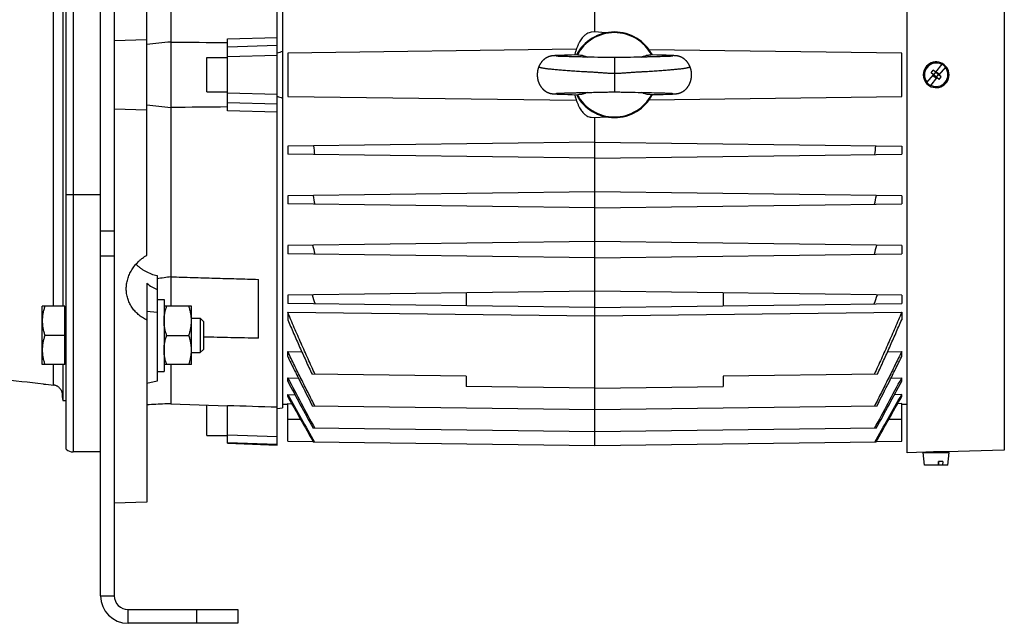
# Model space of a CAD drawing. Units: millimetres. Extents: x -1655 to 1564, y -501 to 966.
# Drawn here: x -1024 to -737, y 21 to 197 of the extents above; entities that cross this region are included whole.
import ezdxf

# ---------------------------------------------------------------- set-up
doc = ezdxf.new("R2010")
doc.units = ezdxf.units.MM
doc.header["$LTSCALE"] = 19.36
doc.layers.get('0').update_dxf_attribs({"linetype": 'CONTINUOUS'})
doc.layers.add('3_ALL_AXES', color=7, linetype='CONTINUOUS')

msp = doc.modelspace()

# ---------------------------------------------------------------- linework, layer by layer
at = {"color": 7, "linetype": 'CONTINUOUS'}
for p, q in [((-1000.36, 28.72), (-1000.36, 305.72)), ((-986.86, 128.11), (-986.86, 305.39)), ((-1010.36, 71.48), (-1010.36, 289.96)), ((-856.31, 193.22), (-856.31, 292.72)), ((-765.26, 70.47), (-765.26, 290.97)), ((-948.86, 72.72), (-948.86, 288.72)), ((-947.36, 277.83), (-947.36, 83.61)), ((-1011.36, 248.23), (-1011.36, 113.21)), ((-979.86, 248.23), (-979.86, 113.21)), ((-856.31, 193.22), (-857.31, 193.13)), ((-853.17, 192.95), (-856.31, 193.22)), ((-996.36, 190.76), (-986.86, 191.01)), ((-963.36, 191.22), (-948.86, 191.62)), ((-963.36, 170.22), (-963.36, 191.22)), ((-861.67, 188.15), (-945.81, 187.05)), ((-945.81, 187.05), (-945.81, 174.39)), ((-766.81, 187.05), (-840.41, 188.01)), ((-766.81, 174.39), (-766.81, 187.05)), ((-969.36, 185.72), (-963.36, 185.72)), ((-969.36, 175.72), (-969.36, 185.72)), ((-869.03, 186.17), (-869.07, 186.16)), ((-868.99, 186.18), (-869.03, 186.17)), ((-868.95, 186.19), (-868.99, 186.18)), ((-868.91, 186.2), (-868.95, 186.19)), ((-868.87, 186.2), (-868.91, 186.2)), ((-868.83, 186.21), (-868.87, 186.2)), ((-868.79, 186.21), (-868.83, 186.21)), ((-868.75, 186.22), (-868.79, 186.21)), ((-868.71, 186.23), (-868.75, 186.22)), ((-868.68, 186.23), (-868.71, 186.23)), ((-868.64, 186.24), (-868.68, 186.23)), ((-868.6, 186.24), (-868.64, 186.24)), ((-868.56, 186.24), (-868.6, 186.24)), ((-868.53, 186.25), (-868.56, 186.24)), ((-868.47, 186.25), (-868.53, 186.25)), ((-868.42, 186.26), (-868.47, 186.25)), ((-868.28, 186.27), (-868.34, 186.27)), ((-868.22, 186.28), (-868.28, 186.27)), ((-868.14, 186.29), (-868.22, 186.28)), ((-868.05, 186.29), (-868.14, 186.29)), ((-867.95, 186.3), (-868.05, 186.29)), ((-867.83, 186.31), (-867.95, 186.3)), ((-867.69, 186.31), (-867.83, 186.31)), ((-867.51, 186.32), (-867.69, 186.31)), ((-867.6, 186.15), (-867.61, 186.15)), ((-867.59, 186.14), (-867.6, 186.15)), ((-867.57, 186.14), (-867.59, 186.14)), ((-867.54, 186.14), (-867.57, 186.14)), ((-867.5, 186.14), (-867.54, 186.14)), ((-867.27, 186.34), (-867.51, 186.32)), ((-867.46, 186.13), (-867.5, 186.14)), ((-867.39, 186.13), (-867.46, 186.13)), ((-867.31, 186.12), (-867.39, 186.13)), ((-867.19, 186.12), (-867.31, 186.12)), ((-866.97, 186.35), (-867.27, 186.34)), ((-867.03, 186.11), (-867.19, 186.12)), ((-866.87, 186.1), (-867.03, 186.11)), ((-866.56, 186.37), (-866.97, 186.35)), ((-866.68, 186.09), (-866.87, 186.1)), ((-866.46, 186.08), (-866.68, 186.09)), ((-865.95, 186.39), (-866.56, 186.37)), ((-866.2, 186.07), (-866.46, 186.08)), ((-865.89, 186.06), (-866.2, 186.07)), ((-865.08, 186.42), (-865.95, 186.39)), ((-865.6, 186.05), (-865.89, 186.06)), ((-865.26, 186.04), (-865.6, 186.05)), ((-865.12, 186.03), (-865.26, 186.04)), ((-864.72, 186.02), (-865.12, 186.03)), ((-864.2, 186.44), (-865.08, 186.42)), ((-864.27, 186.01), (-864.72, 186.02)), ((-863.78, 185.99), (-864.27, 186.01)), ((-863.07, 186.47), (-864.2, 186.44)), ((-863.22, 185.98), (-863.78, 185.99)), ((-862.71, 185.96), (-863.22, 185.98)), ((-861.59, 186.51), (-863.07, 186.47)), ((-862.03, 185.95), (-862.71, 185.96)), ((-861.15, 185.93), (-862.03, 185.95)), ((-860.85, 185.92), (-861.15, 185.93)), ((-860.54, 185.91), (-860.85, 185.92)), ((-859.24, 185.89), (-859.9, 185.9)), ((-858.55, 185.87), (-859.24, 185.89)), ((-858.02, 185.86), (-858.55, 185.87)), ((-857.5, 185.85), (-858.02, 185.86)), ((-856.8, 185.84), (-857.5, 185.85)), ((-855.41, 185.81), (-856.45, 185.83)), ((-854.87, 185.8), (-855.41, 185.81)), ((-854.32, 185.79), (-854.87, 185.8)), ((-853.76, 185.78), (-854.32, 185.79)), ((-853, 185.76), (-853.76, 185.78)), ((-852.62, 185.75), (-853, 185.76)), ((-852.23, 185.74), (-852.62, 185.75)), ((-851.85, 185.73), (-852.23, 185.74)), ((-848.51, 185.75), (-848.89, 185.74)), ((-848.13, 185.76), (-848.51, 185.75)), ((-846.99, 185.79), (-848.13, 185.76)), ((-846.44, 185.8), (-846.99, 185.79)), ((-845.9, 185.81), (-846.44, 185.8)), ((-843.11, 185.86), (-843.64, 185.85)), ((-842.58, 185.87), (-843.11, 185.86)), ((-841.9, 185.88), (-842.58, 185.87)), ((-841.07, 185.9), (-841.9, 185.88)), ((-839.69, 185.93), (-840.13, 185.92)), ((-838.2, 186.48), (-839.92, 186.52)), ((-838.28, 185.97), (-838.83, 185.95)), ((-837.75, 185.98), (-838.28, 185.97)), ((-836.81, 186.44), (-838.2, 186.48)), ((-837.24, 185.99), (-837.75, 185.98)), ((-836.77, 186.01), (-837.24, 185.99)), ((-836.5, 186.43), (-836.81, 186.44)), ((-836.35, 186.02), (-836.77, 186.01)), ((-835.44, 186.4), (-836.5, 186.43)), ((-835.97, 186.03), (-836.35, 186.02)), ((-835.65, 186.04), (-835.97, 186.03)), ((-835.3, 186.06), (-835.65, 186.04)), ((-834.77, 186.38), (-835.44, 186.4)), ((-834.99, 186.07), (-835.3, 186.06)), ((-834.72, 186.08), (-834.99, 186.07)), ((-834.28, 186.36), (-834.77, 186.38)), ((-834.49, 186.09), (-834.72, 186.08)), ((-834.3, 186.1), (-834.49, 186.09)), ((-834.13, 186.11), (-834.3, 186.1)), ((-833.96, 186.34), (-834.28, 186.36)), ((-833.96, 186.11), (-834.13, 186.11)), ((-833.71, 186.33), (-833.96, 186.34)), ((-833.85, 186.12), (-833.96, 186.11)), ((-833.75, 186.13), (-833.85, 186.12)), ((-833.69, 186.13), (-833.75, 186.13)), ((-833.52, 186.32), (-833.71, 186.33)), ((-833.63, 186.14), (-833.69, 186.13)), ((-833.59, 186.14), (-833.63, 186.14)), ((-833.53, 186.14), (-833.55, 186.14)), ((-833.52, 186.15), (-833.53, 186.14)), ((-833.35, 186.31), (-833.52, 186.32)), ((-833.51, 186.15), (-833.52, 186.15)), ((-833.5, 186.15), (-833.51, 186.15)), ((-833.5, 186.15), (-833.5, 186.15)), ((-833.22, 186.3), (-833.35, 186.31)), ((-833.1, 186.29), (-833.22, 186.3)), ((-833.01, 186.29), (-833.1, 186.29)), ((-832.92, 186.28), (-833.01, 186.29)), ((-832.86, 186.27), (-832.92, 186.28)), ((-832.8, 186.27), (-832.86, 186.27)), ((-832.74, 186.26), (-832.8, 186.27)), ((-832.69, 186.26), (-832.74, 186.26)), ((-832.63, 186.25), (-832.69, 186.26)), ((-832.59, 186.25), (-832.63, 186.25)), ((-832.56, 186.24), (-832.59, 186.25)), ((-832.52, 186.24), (-832.56, 186.24)), ((-832.48, 186.24), (-832.52, 186.24)), ((-832.45, 186.23), (-832.48, 186.24)), ((-832.41, 186.23), (-832.45, 186.23)), ((-832.37, 186.22), (-832.41, 186.23)), ((-832.33, 186.21), (-832.37, 186.22)), ((-832.29, 186.21), (-832.33, 186.21)), ((-832.25, 186.2), (-832.29, 186.21)), ((-832.21, 186.2), (-832.25, 186.2)), ((-832.17, 186.19), (-832.21, 186.2)), ((-832.13, 186.18), (-832.17, 186.19)), ((-832.09, 186.17), (-832.13, 186.18)), ((-755.09, 183.81), (-756.95, 181.52)), ((-758.24, 181.28), (-757.61, 182.05)), ((-755.91, 179.39), (-758.24, 181.28)), ((-755.28, 180.16), (-757.61, 182.05)), ((-757.59, 180.49), (-756.71, 181.58)), ((-756.81, 179.86), (-755.93, 180.95)), ((-756.71, 181.58), (-755.93, 180.95)), ((-754.08, 182.99), (-755.94, 180.7)), ((-759.44, 178.45), (-757.58, 180.74)), ((-756.57, 179.92), (-758.43, 177.63)), ((-757.59, 180.49), (-756.81, 179.86)), ((-755.91, 179.39), (-755.28, 180.16)), ((-969.36, 175.72), (-963.36, 175.72)), ((-868.94, 175.25), (-868.9, 175.24)), ((-868.9, 175.24), (-868.85, 175.23)), ((-868.85, 175.23), (-868.81, 175.23)), ((-868.81, 175.23), (-868.77, 175.22)), ((-868.77, 175.22), (-868.74, 175.22)), ((-868.74, 175.22), (-868.7, 175.21)), ((-868.7, 175.21), (-868.66, 175.21)), ((-868.66, 175.21), (-868.62, 175.2)), ((-868.62, 175.2), (-868.58, 175.2)), ((-868.58, 175.2), (-868.54, 175.19)), ((-868.54, 175.19), (-868.51, 175.19)), ((-868.51, 175.19), (-868.45, 175.18)), ((-868.45, 175.18), (-868.39, 175.18)), ((-868.39, 175.18), (-868.33, 175.17)), ((-868.33, 175.17), (-868.27, 175.17)), ((-868.27, 175.17), (-868.21, 175.16)), ((-868.21, 175.16), (-868.12, 175.15)), ((-868.12, 175.15), (-868.02, 175.15)), ((-868.02, 175.15), (-867.97, 175.14)), ((-867.97, 175.14), (-867.83, 175.13)), ((-867.83, 175.13), (-867.67, 175.12)), ((-867.67, 175.12), (-867.5, 175.12)), ((-867.63, 175.29), (-867.62, 175.3)), ((-867.63, 175.29), (-867.63, 175.29)), ((-867.63, 175.29), (-867.63, 175.29)), ((-867.62, 175.3), (-867.6, 175.3)), ((-867.6, 175.3), (-867.59, 175.3)), ((-867.59, 175.3), (-867.56, 175.3)), ((-867.56, 175.3), (-867.53, 175.3)), ((-867.53, 175.3), (-867.48, 175.31)), ((-867.5, 175.12), (-867.25, 175.1)), ((-867.48, 175.31), (-867.42, 175.31)), ((-867.42, 175.31), (-867.34, 175.32)), ((-867.34, 175.32), (-867.24, 175.32)), ((-867.25, 175.1), (-866.94, 175.09)), ((-867.24, 175.32), (-867.11, 175.33)), ((-867.11, 175.33), (-867.05, 175.33)), ((-867.05, 175.33), (-866.88, 175.34)), ((-866.88, 175.34), (-866.67, 175.35)), ((-866.67, 175.35), (-866.46, 175.36)), ((-866.46, 175.36), (-866.23, 175.37)), ((-866.23, 175.37), (-865.97, 175.38)), ((-865.97, 175.38), (-865.68, 175.39)), ((-865.68, 175.39), (-865.35, 175.4)), ((-865.35, 175.4), (-864.98, 175.41)), ((-864.98, 175.41), (-864.56, 175.43)), ((-864.56, 175.43), (-864.1, 175.44)), ((-864.1, 175.44), (-863.57, 175.45)), ((-863.57, 175.45), (-862.99, 175.47)), ((-862.99, 175.47), (-862.47, 175.48)), ((-862.47, 175.48), (-861.76, 175.5)), ((-861.76, 175.5), (-861.47, 175.51)), ((-861.47, 175.51), (-861.02, 175.52)), ((-860.4, 175.53), (-860.08, 175.54)), ((-860.08, 175.54), (-859.75, 175.54)), ((-859.75, 175.54), (-858.89, 175.56)), ((-858.89, 175.56), (-858.2, 175.58)), ((-858.2, 175.58), (-857.68, 175.59)), ((-857.68, 175.59), (-857.18, 175.6)), ((-855.47, 175.63), (-854.88, 175.64)), ((-854.88, 175.64), (-854.46, 175.65)), ((-854.46, 175.65), (-854.04, 175.66)), ((-854.04, 175.66), (-853, 175.68)), ((-853, 175.68), (-852.6, 175.69)), ((-852.6, 175.69), (-852.22, 175.7)), ((-848.99, 175.7), (-848.58, 175.69)), ((-848.58, 175.69), (-848.16, 175.68)), ((-848.16, 175.68), (-847.11, 175.66)), ((-847.11, 175.66), (-846.69, 175.65)), ((-846.69, 175.65), (-846.29, 175.64)), ((-846.29, 175.64), (-845.71, 175.63)), ((-845.71, 175.63), (-844.68, 175.61)), ((-844.68, 175.61), (-844.51, 175.61)), ((-844.51, 175.61), (-843.68, 175.59)), ((-843.68, 175.59), (-843.17, 175.58)), ((-843.17, 175.58), (-842.65, 175.57)), ((-842.65, 175.57), (-841.97, 175.56)), ((-841.97, 175.56), (-841.3, 175.54)), ((-840.66, 175.53), (-840.35, 175.52)), ((-840.35, 175.52), (-840.04, 175.52)), ((-840.04, 175.52), (-839.74, 175.51)), ((-839.74, 175.51), (-839.01, 175.49)), ((-839.01, 175.49), (-838.35, 175.48)), ((-838.35, 175.48), (-837.77, 175.46)), ((-837.77, 175.46), (-837.25, 175.45)), ((-837.25, 175.45), (-836.78, 175.43)), ((-836.78, 175.43), (-836.35, 175.42)), ((-836.35, 175.42), (-835.97, 175.41)), ((-835.97, 175.41), (-835.63, 175.4)), ((-835.63, 175.4), (-835.32, 175.39)), ((-835.32, 175.39), (-835.05, 175.38)), ((-835.05, 175.38), (-834.8, 175.37)), ((-834.8, 175.37), (-834.58, 175.36)), ((-834.58, 175.36), (-834.35, 175.35)), ((-834.35, 175.35), (-834.16, 175.34)), ((-834.25, 175.09), (-833.92, 175.1)), ((-834.16, 175.34), (-833.99, 175.33)), ((-833.99, 175.33), (-833.86, 175.32)), ((-833.86, 175.32), (-833.82, 175.32)), ((-833.82, 175.32), (-833.73, 175.31)), ((-833.73, 175.31), (-833.66, 175.31)), ((-833.66, 175.31), (-833.61, 175.3)), ((-833.65, 175.11), (-833.45, 175.12)), ((-833.61, 175.3), (-833.57, 175.3)), ((-833.57, 175.3), (-833.54, 175.3)), ((-833.54, 175.3), (-833.52, 175.3)), ((-833.52, 175.3), (-833.51, 175.3)), ((-833.51, 175.3), (-833.5, 175.29)), ((-833.45, 175.12), (-833.3, 175.13)), ((-833.3, 175.13), (-833.18, 175.14)), ((-833.18, 175.14), (-833.07, 175.15)), ((-833.07, 175.15), (-832.99, 175.16)), ((-832.99, 175.16), (-832.91, 175.16)), ((-832.91, 175.16), (-832.83, 175.17)), ((-832.83, 175.17), (-832.77, 175.17)), ((-832.77, 175.17), (-832.71, 175.18)), ((-832.71, 175.18), (-832.66, 175.18)), ((-832.66, 175.18), (-832.6, 175.19)), ((-832.6, 175.19), (-832.57, 175.19)), ((-832.57, 175.19), (-832.53, 175.2)), ((-832.53, 175.2), (-832.49, 175.2)), ((-832.49, 175.2), (-832.45, 175.21)), ((-832.45, 175.21), (-832.42, 175.21)), ((-832.42, 175.21), (-832.38, 175.22)), ((-832.38, 175.22), (-832.34, 175.22)), ((-832.34, 175.22), (-832.3, 175.23)), ((-832.3, 175.23), (-832.26, 175.24)), ((-832.26, 175.24), (-832.22, 175.24)), ((-832.22, 175.24), (-832.18, 175.25)), ((-832.18, 175.25), (-832.14, 175.26)), ((-832.14, 175.26), (-832.09, 175.27)), ((-945.81, 174.39), (-861.67, 173.29)), ((-866.94, 175.09), (-866.49, 175.07)), ((-866.49, 175.07), (-865.86, 175.05)), ((-865.86, 175.05), (-865.07, 175.02)), ((-865.07, 175.02), (-864.13, 174.99)), ((-864.13, 174.99), (-862.92, 174.96)), ((-862.92, 174.96), (-861.22, 174.92)), ((-840.41, 173.43), (-766.81, 174.39)), ((-839.15, 174.94), (-837.69, 174.98)), ((-837.69, 174.98), (-836.39, 175.01)), ((-836.39, 175.01), (-835.38, 175.04)), ((-835.38, 175.04), (-834.73, 175.07)), ((-834.73, 175.07), (-834.25, 175.09)), ((-986.86, 170.43), (-996.36, 170.68)), ((-948.86, 169.82), (-963.36, 170.22)), ((-857.31, 168.31), (-856.31, 168.22)), ((-856.31, 168.22), (-853.17, 168.5)), ((-856.31, 72.48), (-856.31, 168.22)), ((-856.31, 161.07), (-945.81, 159.9)), ((-856.31, 161.07), (-766.81, 159.9)), ((-945.81, 159.9), (-945.81, 157.54)), ((-766.81, 159.9), (-766.81, 157.54)), ((-856.31, 156.37), (-945.81, 157.54)), ((-856.31, 156.37), (-766.81, 157.54)), ((-856.31, 146.57), (-945.81, 145.4)), ((-766.81, 145.4), (-856.31, 146.57)), ((-945.81, 145.4), (-945.81, 143.04)), ((-766.81, 145.4), (-766.81, 143.04)), ((-856.31, 141.87), (-945.81, 143.04)), ((-856.31, 141.87), (-766.81, 143.04)), ((-856.31, 132.07), (-945.81, 130.9)), ((-766.81, 130.9), (-856.31, 132.07)), ((-945.81, 130.9), (-945.81, 128.54)), ((-766.81, 130.9), (-766.81, 128.54)), ((-856.31, 127.37), (-945.81, 128.54)), ((-856.31, 127.37), (-766.81, 128.54)), ((-983.86, 122.13), (-983.86, 91.34)), ((-954.36, 103.86), (-954.36, 121.04)), ((-986.86, 119.92), (-986.86, 56.05)), ((-983.86, 115.21), (-981.86, 115.21)), ((-981.86, 115.21), (-981.86, 94.21)), ((-856.31, 117.57), (-945.81, 116.4)), ((-945.81, 116.4), (-945.81, 114.04)), ((-893.81, 117.08), (-893.81, 113.36)), ((-766.81, 116.4), (-856.31, 117.57)), ((-818.81, 117.08), (-818.81, 113.36)), ((-766.81, 116.4), (-766.81, 114.04)), ((-1010.76, 113.21), (-1017.36, 113.21)), ((-1017.36, 96.21), (-1017.36, 113.21)), ((-1010.76, 96.21), (-1010.76, 113.21)), ((-1010.76, 112.81), (-1010.36, 112.81)), ((-973.86, 113.21), (-981.86, 113.21)), ((-973.86, 96.21), (-973.86, 113.21)), ((-856.31, 112.87), (-945.81, 114.04)), ((-856.31, 112.87), (-766.81, 114.04)), ((-973.86, 109.71), (-971.28, 109.71)), ((-971.28, 109.71), (-970.36, 108.79)), ((-971.28, 109.71), (-971.28, 99.71)), ((-945.81, 111.49), (-945.81, 109.29)), ((-945.81, 111.49), (-856.31, 110.45)), ((-856.31, 110.45), (-766.81, 111.49)), ((-766.81, 111.49), (-766.81, 109.29)), ((-970.36, 108.79), (-970.36, 100.63)), ((-1010.76, 104.71), (-1016.6, 104.71)), ((-981.1, 104.71), (-974.62, 104.71)), ((-971.28, 99.71), (-970.36, 100.63)), ((-973.86, 99.71), (-971.28, 99.71)), ((-945.81, 98.52), (-945.81, 99.99)), ((-945.81, 99.99), (-941.71, 99.94)), ((-770.91, 99.94), (-766.81, 99.99)), ((-766.81, 98.52), (-766.81, 99.99)), ((-1010.76, 96.21), (-1017.36, 96.21)), ((-1011.36, 96.21), (-1011.36, 85.72)), ((-1010.76, 96.61), (-1010.36, 96.61)), ((-973.86, 96.21), (-981.86, 96.21)), ((-979.86, 96.21), (-979.86, 84.78)), ((-983.86, 94.21), (-981.86, 94.21)), ((-945.81, 91.32), (-945.81, 92.29)), ((-945.81, 92.29), (-942.7, 92.25)), ((-893.81, 92.8), (-938.72, 93.39)), ((-893.81, 92.8), (-893.81, 89.8)), ((-773.9, 93.39), (-818.81, 92.8)), ((-818.81, 92.8), (-818.81, 89.8)), ((-769.92, 92.25), (-766.81, 92.29)), ((-766.81, 91.32), (-766.81, 92.29)), ((-983.86, 91.34), (-986.86, 90.71)), ((-856.31, 89.31), (-893.81, 89.8)), ((-856.31, 89.31), (-818.81, 89.8)), ((-1011.45, 86.72), (-1011.45, 87.54)), ((-945.81, 86.88), (-945.81, 87.43)), ((-945.81, 87.43), (-943.71, 87.4)), ((-766.81, 87.43), (-768.92, 87.4)), ((-766.81, 86.88), (-766.81, 87.43)), ((-1011.36, 85.72), (-1010.36, 85.72)), ((-979.86, 84.78), (-963.36, 84.18)), ((-969.36, 75.55), (-969.36, 84.4)), ((-963.36, 73.23), (-963.36, 84.3)), ((-948.86, 83.42), (-947.36, 83.61)), ((-947.36, 84.63), (-945.81, 84.6)), ((-945.81, 73.89), (-945.81, 84.81)), ((-945.81, 84.81), (-944.63, 84.79)), ((-856.31, 83), (-938.56, 84.08)), ((-774.06, 84.08), (-856.31, 83)), ((-766.81, 84.81), (-767.99, 84.79)), ((-766.81, 73.89), (-766.81, 84.81)), ((-766.81, 84.6), (-765.26, 84.63)), ((-856.31, 76.57), (-938.42, 77.64)), ((-774.21, 77.64), (-856.31, 76.57)), ((-969.36, 75.55), (-963.36, 75.55)), ((-963.36, 73.23), (-948.86, 72.72)), ((-945.81, 73.89), (-938.42, 73.8)), ((-856.31, 72.48), (-938.29, 73.56)), ((-774.33, 73.56), (-856.31, 72.48)), ((-774.2, 73.8), (-766.81, 73.89)), ((-1000.36, 70.72), (-1008.36, 70.72)), ((-759.76, 70.61), (-765.26, 70.47)), ((-760.51, 70.59), (-753.01, 70.59)), ((-760.19, 66.89), (-760.51, 70.59)), ((-759.73, 70.62), (-759.76, 70.61)), ((-759.26, 70.64), (-759.26, 70.59)), ((-754.26, 70.77), (-754.26, 70.59)), ((-736.89, 71.21), (-753.76, 70.77)), ((-753.76, 70.77), (-753.76, 70.77)), ((-753.33, 66.89), (-753.01, 70.59)), ((-753.33, 66.89), (-760.19, 66.89)), ((-756.07, 66.89), (-756.04, 67.89)), ((-755.97, 67.44), (-756.05, 67.54)), ((-754.84, 67.89), (-756.04, 67.89)), ((-755.97, 66.89), (-755.97, 67.89)), ((-754.84, 67.89), (-754.87, 66.89)), ((-986.86, 56.05), (-996.36, 55.72)), ((-960.36, 24.72), (-960.36, 20.72)), ((-960.36, 20.72), (-992.36, 20.72))]:
    msp.add_line(p, q, dxfattribs=at)
at = {"color": 3, "linetype": 'CONTINUOUS'}
for p, q in [((-996.36, 305.72), (-996.36, 28.72)), ((-992.36, 24.72), (-960.36, 24.72))]:
    msp.add_line(p, q, dxfattribs=at)
at = {"color": 9, "linetype": 'CONTINUOUS'}
for p, q in [((-1008.36, 290.72), (-1008.36, 70.72)), ((-736.89, 290.23), (-736.89, 71.21)), ((-1014.05, 113.21), (-1014.05, 248.23)), ((-963.36, 188.92), (-948.86, 189.32)), ((-948.86, 186.39), (-963.36, 185.99)), ((-850.56, 185.72), (-850.56, 175.72)), ((-963.36, 175.45), (-948.86, 175.05)), ((-948.86, 172.13), (-963.36, 172.52)), ((-1000.36, 145.72), (-1010.36, 145.72)), ((-996.36, 135.1), (-1000.36, 135.1)), ((-996.36, 127.81), (-1000.36, 127.81)), ((-983.86, 111.39), (-986.86, 111.71)), ((-1014.05, 90.2), (-1014.05, 96.21)), ((-942.06, 80.22), (-945.81, 80.22)), ((-766.81, 80.22), (-770.56, 80.22)), ((-963.36, 75.72), (-948.86, 75.24)), ((-948.86, 72.87), (-963.36, 73.36)), ((-1000.36, 28.72), (-996.36, 28.72)), ((-992.36, 20.72), (-992.36, 24.72)), ((-972.36, 24.72), (-972.36, 20.72))]:
    msp.add_line(p, q, dxfattribs=at)
at = {"color": 7, "linetype": 'CONTINUOUS'}
for points in [[(-869.07, 186.16), (-869.09, 186.16), (-869.12, 186.16), (-869.14, 186.15), (-869.16, 186.15), (-869.18, 186.14), (-869.2, 186.14), (-869.22, 186.13), (-869.25, 186.13), (-869.27, 186.12), (-869.29, 186.11), (-869.31, 186.11), (-869.33, 186.1), (-869.36, 186.1), (-869.38, 186.09), (-869.4, 186.08), (-869.43, 186.08), (-869.45, 186.07), (-869.47, 186.06), (-869.5, 186.06), (-869.52, 186.05), (-869.55, 186.04), (-869.57, 186.03), (-869.6, 186.02), (-869.63, 186.01), (-869.66, 186), (-869.68, 185.99), (-869.71, 185.98), (-869.74, 185.97), (-869.77, 185.96), (-869.81, 185.95), (-869.84, 185.94), (-869.87, 185.92), (-869.9, 185.91), (-869.94, 185.89), (-869.98, 185.88), (-870.01, 185.86), (-870.05, 185.84), (-870.09, 185.83), (-870.12, 185.81), (-870.16, 185.79), (-870.2, 185.77), (-870.24, 185.75), (-870.28, 185.73), (-870.33, 185.71), (-870.37, 185.68), (-870.41, 185.66), (-870.45, 185.63), (-870.5, 185.61), (-870.54, 185.58), (-870.59, 185.55), (-870.63, 185.52), (-870.68, 185.49), (-870.73, 185.46), (-870.77, 185.43), (-870.82, 185.39), (-870.87, 185.36), (-870.92, 185.32), (-870.97, 185.28), (-871.02, 185.24), (-871.08, 185.2), (-871.13, 185.15), (-871.18, 185.11), (-871.23, 185.06), (-871.28, 185.02), (-871.33, 184.97), (-871.38, 184.92), (-871.43, 184.87), (-871.48, 184.82), (-871.53, 184.76), (-871.58, 184.71), (-871.63, 184.65), (-871.68, 184.6), (-871.73, 184.54), (-871.78, 184.48), (-871.82, 184.42), (-871.87, 184.36), (-871.92, 184.3), (-871.96, 184.24), (-872.01, 184.18), (-872.05, 184.12), (-872.09, 184.05), (-872.13, 183.99), (-872.18, 183.92), (-872.22, 183.85), (-872.26, 183.78), (-872.3, 183.71), (-872.34, 183.64), (-872.37, 183.57), (-872.41, 183.5), (-872.45, 183.43), (-872.48, 183.35), (-872.52, 183.28), (-872.55, 183.2), (-872.58, 183.14)], [(-868.34, 186.27), (-868.36, 186.27), (-868.42, 186.26)], [(-867.61, 186.15), (-867.62, 186.15), (-867.62, 186.15)], [(-861.21, 186.52), (-861.28, 186.52), (-861.59, 186.51)], [(-859.9, 185.9), (-860.22, 185.91), (-860.38, 185.91), (-860.54, 185.91)], [(-856.45, 185.83), (-856.62, 185.84), (-856.8, 185.84)], [(-850.56, 185.72), (-850.73, 185.72), (-850.91, 185.72), (-851.1, 185.72), (-851.28, 185.73), (-851.47, 185.73), (-851.66, 185.73), (-851.85, 185.73)], [(-848.89, 185.74), (-849.27, 185.73), (-849.46, 185.73), (-849.65, 185.73), (-849.84, 185.73), (-850.03, 185.72), (-850.21, 185.72), (-850.39, 185.72), (-850.56, 185.72)], [(-843.64, 185.85), (-844.33, 185.84), (-844.51, 185.83), (-844.68, 185.83), (-844.85, 185.83), (-845.9, 185.81)], [(-840.59, 185.91), (-840.91, 185.91), (-841.07, 185.9)], [(-840.13, 185.92), (-840.44, 185.92), (-840.59, 185.91)], [(-838.83, 185.95), (-839.54, 185.94), (-839.69, 185.93)], [(-833.55, 186.14), (-833.58, 186.14), (-833.59, 186.14)], [(-828.55, 183.14), (-828.57, 183.2), (-828.61, 183.28), (-828.64, 183.35), (-828.68, 183.43), (-828.71, 183.5), (-828.75, 183.57), (-828.79, 183.64), (-828.83, 183.71), (-828.86, 183.78), (-828.9, 183.85), (-828.95, 183.92), (-828.99, 183.99), (-829.03, 184.05), (-829.07, 184.12), (-829.12, 184.18), (-829.16, 184.24), (-829.21, 184.3), (-829.25, 184.36), (-829.3, 184.42), (-829.34, 184.48), (-829.39, 184.54), (-829.44, 184.6), (-829.49, 184.65), (-829.54, 184.71), (-829.59, 184.76), (-829.64, 184.82), (-829.69, 184.87), (-829.74, 184.92), (-829.79, 184.97), (-829.84, 185.02), (-829.89, 185.06), (-829.94, 185.11), (-829.99, 185.15), (-830.05, 185.2), (-830.1, 185.24), (-830.15, 185.28), (-830.2, 185.32), (-830.25, 185.36), (-830.3, 185.39), (-830.35, 185.43), (-830.39, 185.46), (-830.44, 185.49), (-830.49, 185.52), (-830.53, 185.55), (-830.58, 185.58), (-830.62, 185.61), (-830.67, 185.63), (-830.71, 185.66), (-830.75, 185.68), (-830.8, 185.71), (-830.84, 185.73), (-830.88, 185.75), (-830.92, 185.77), (-830.96, 185.79), (-831, 185.81), (-831.04, 185.83), (-831.07, 185.84), (-831.11, 185.86), (-831.15, 185.88), (-831.18, 185.89), (-831.22, 185.91), (-831.25, 185.92), (-831.28, 185.94), (-831.32, 185.95), (-831.35, 185.96), (-831.38, 185.97), (-831.41, 185.98), (-831.44, 185.99), (-831.47, 186), (-831.49, 186.01), (-831.52, 186.02), (-831.55, 186.03), (-831.57, 186.04), (-831.6, 186.05), (-831.62, 186.06), (-831.65, 186.06), (-831.67, 186.07), (-831.7, 186.08), (-831.72, 186.08), (-831.74, 186.09), (-831.76, 186.1), (-831.79, 186.1), (-831.81, 186.11), (-831.83, 186.11), (-831.85, 186.12), (-831.88, 186.13), (-831.9, 186.13), (-831.92, 186.14), (-831.94, 186.14), (-831.96, 186.15), (-831.98, 186.15), (-832.01, 186.16), (-832.03, 186.16), (-832.05, 186.16), (-832.09, 186.17)], [(-872.58, 183.14), (-872.6, 183.08), (-872.63, 183), (-872.66, 182.92), (-872.69, 182.84), (-872.72, 182.76), (-872.75, 182.68), (-872.78, 182.6), (-872.8, 182.52), (-872.83, 182.43), (-872.85, 182.35), (-872.87, 182.27), (-872.89, 182.18), (-872.91, 182.1), (-872.93, 182.02), (-872.95, 181.93), (-872.96, 181.85), (-872.98, 181.76), (-872.99, 181.68), (-873, 181.59), (-873.01, 181.5), (-873.02, 181.42), (-873.03, 181.33), (-873.04, 181.24), (-873.05, 181.16), (-873.05, 181.07), (-873.06, 180.98), (-873.06, 180.9), (-873.06, 180.81), (-873.06, 180.72), (-873.06, 180.63), (-873.06, 180.54), (-873.06, 180.46), (-873.05, 180.37), (-873.05, 180.28), (-873.04, 180.19), (-873.03, 180.11), (-873.02, 180.02), (-873.01, 179.93), (-873, 179.85), (-872.99, 179.76), (-872.97, 179.67), (-872.96, 179.59), (-872.94, 179.5), (-872.92, 179.42), (-872.91, 179.33), (-872.89, 179.25), (-872.87, 179.16), (-872.84, 179.08), (-872.82, 179), (-872.8, 178.92), (-872.77, 178.83), (-872.75, 178.75), (-872.72, 178.67), (-872.69, 178.59), (-872.66, 178.51), (-872.63, 178.43), (-872.6, 178.36), (-872.57, 178.28), (-872.53, 178.2), (-872.5, 178.13), (-872.46, 178.05), (-872.43, 177.98), (-872.39, 177.91), (-872.35, 177.83), (-872.32, 177.76), (-872.28, 177.69), (-872.24, 177.62), (-872.2, 177.56), (-872.15, 177.49), (-872.11, 177.42), (-872.07, 177.36), (-872.03, 177.29), (-871.98, 177.23), (-871.94, 177.16), (-871.89, 177.1), (-871.84, 177.04), (-871.8, 176.98), (-871.75, 176.93), (-871.7, 176.87), (-871.66, 176.81), (-871.61, 176.76), (-871.56, 176.7), (-871.51, 176.65), (-871.46, 176.6), (-871.41, 176.55), (-871.36, 176.5), (-871.31, 176.45), (-871.26, 176.4), (-871.2, 176.36), (-871.15, 176.31), (-871.1, 176.27), (-871.05, 176.22), (-871, 176.18), (-870.95, 176.14), (-870.89, 176.1), (-870.84, 176.06), (-870.79, 176.03), (-870.74, 175.99), (-870.69, 175.96), (-870.64, 175.93), (-870.6, 175.89), (-870.55, 175.87), (-870.5, 175.84), (-870.46, 175.81), (-870.41, 175.78), (-870.37, 175.76), (-870.32, 175.73), (-870.28, 175.71), (-870.24, 175.69), (-870.2, 175.67), (-870.15, 175.65), (-870.11, 175.63), (-870.08, 175.61), (-870.04, 175.59), (-870, 175.57), (-869.96, 175.56), (-869.93, 175.54), (-869.89, 175.53), (-869.86, 175.51), (-869.82, 175.5), (-869.79, 175.48), (-869.76, 175.47), (-869.72, 175.46), (-869.69, 175.45), (-869.66, 175.44), (-869.63, 175.43), (-869.61, 175.42), (-869.58, 175.41), (-869.55, 175.4), (-869.52, 175.39), (-869.5, 175.38), (-869.47, 175.38), (-869.44, 175.37), (-869.42, 175.36), (-869.39, 175.35), (-869.37, 175.35), (-869.34, 175.34), (-869.32, 175.33), (-869.3, 175.33), (-869.27, 175.32), (-869.25, 175.31), (-869.22, 175.31), (-869.2, 175.3), (-869.18, 175.3), (-869.15, 175.29), (-869.13, 175.29), (-869.11, 175.28), (-869.09, 175.28), (-869.07, 175.27), (-869.04, 175.27), (-869.02, 175.26), (-869, 175.26), (-868.98, 175.26), (-868.94, 175.25)], [(-832.09, 175.27), (-832.07, 175.27), (-832.05, 175.27), (-832.03, 175.28), (-832.01, 175.28), (-831.98, 175.29), (-831.96, 175.29), (-831.94, 175.3), (-831.92, 175.3), (-831.89, 175.31), (-831.87, 175.32), (-831.84, 175.32), (-831.82, 175.33), (-831.8, 175.33), (-831.77, 175.34), (-831.75, 175.35), (-831.72, 175.35), (-831.7, 175.36), (-831.67, 175.37), (-831.65, 175.38), (-831.62, 175.39), (-831.59, 175.39), (-831.56, 175.4), (-831.54, 175.41), (-831.51, 175.42), (-831.48, 175.43), (-831.45, 175.44), (-831.42, 175.45), (-831.38, 175.47), (-831.35, 175.48), (-831.32, 175.49), (-831.29, 175.5), (-831.25, 175.52), (-831.22, 175.53), (-831.18, 175.55), (-831.14, 175.56), (-831.11, 175.58), (-831.07, 175.6), (-831.03, 175.61), (-830.99, 175.63), (-830.95, 175.65), (-830.91, 175.67), (-830.87, 175.69), (-830.83, 175.72), (-830.79, 175.74), (-830.75, 175.76), (-830.71, 175.78), (-830.66, 175.81), (-830.62, 175.84), (-830.58, 175.86), (-830.53, 175.89), (-830.49, 175.92), (-830.44, 175.95), (-830.39, 175.98), (-830.35, 176.01), (-830.3, 176.05), (-830.25, 176.08), (-830.2, 176.12), (-830.15, 176.16), (-830.1, 176.2), (-830.05, 176.24), (-830, 176.28), (-829.95, 176.33), (-829.9, 176.37), (-829.85, 176.42), (-829.8, 176.47), (-829.75, 176.51), (-829.7, 176.57), (-829.64, 176.62), (-829.59, 176.67), (-829.54, 176.72), (-829.49, 176.78), (-829.45, 176.84), (-829.4, 176.89), (-829.35, 176.95), (-829.3, 177.01), (-829.25, 177.07), (-829.21, 177.13), (-829.16, 177.2), (-829.12, 177.26), (-829.07, 177.32), (-829.03, 177.39), (-828.99, 177.45), (-828.95, 177.52), (-828.9, 177.59), (-828.86, 177.66), (-828.82, 177.73), (-828.78, 177.8), (-828.75, 177.87), (-828.71, 177.95), (-828.67, 178.02), (-828.64, 178.1), (-828.6, 178.17), (-828.57, 178.25), (-828.54, 178.33), (-828.5, 178.4), (-828.47, 178.48), (-828.44, 178.56), (-828.41, 178.64), (-828.39, 178.72), (-828.36, 178.8), (-828.33, 178.89), (-828.31, 178.97), (-828.29, 179.05), (-828.26, 179.14), (-828.24, 179.22), (-828.22, 179.3), (-828.2, 179.39), (-828.18, 179.48), (-828.17, 179.56), (-828.15, 179.65), (-828.14, 179.73), (-828.13, 179.82), (-828.11, 179.91), (-828.1, 180), (-828.09, 180.08), (-828.08, 180.17), (-828.08, 180.26), (-828.07, 180.35), (-828.07, 180.44), (-828.06, 180.53), (-828.06, 180.61), (-828.06, 180.7), (-828.06, 180.79), (-828.06, 180.88), (-828.07, 180.97), (-828.07, 181.05), (-828.07, 181.14), (-828.08, 181.23), (-828.09, 181.32), (-828.1, 181.4), (-828.11, 181.49), (-828.12, 181.58), (-828.13, 181.67), (-828.14, 181.75), (-828.16, 181.84), (-828.17, 181.92), (-828.19, 182.01), (-828.21, 182.09), (-828.23, 182.18), (-828.25, 182.26), (-828.27, 182.35), (-828.3, 182.43), (-828.32, 182.51), (-828.34, 182.59), (-828.37, 182.68), (-828.4, 182.76), (-828.43, 182.84), (-828.46, 182.92), (-828.49, 183), (-828.52, 183.08), (-828.55, 183.14)], [(-861.02, 175.52), (-860.72, 175.52), (-860.56, 175.53), (-860.4, 175.53)], [(-857.18, 175.6), (-856.68, 175.61), (-856.51, 175.61), (-856.34, 175.61), (-855.47, 175.63)], [(-852.22, 175.7), (-851.84, 175.71), (-851.66, 175.71), (-851.47, 175.71), (-851.29, 175.72), (-851.1, 175.72), (-850.92, 175.72), (-850.73, 175.72), (-850.56, 175.72)], [(-850.56, 175.72), (-850.27, 175.72), (-850.11, 175.72), (-849.94, 175.72), (-849.76, 175.72), (-849.58, 175.71), (-849.39, 175.71), (-849.19, 175.71), (-848.99, 175.7)], [(-841.3, 175.54), (-840.98, 175.54), (-840.82, 175.53), (-840.66, 175.53)], [(-833.92, 175.1), (-833.89, 175.1), (-833.65, 175.11)], [(-833.5, 175.29), (-833.49, 175.29), (-833.49, 175.29)], [(-839.91, 174.92), (-839.84, 174.93), (-839.15, 174.94)]]:
    msp.add_lwpolyline(points, dxfattribs=at)
for centre, radius, start, end in [((-850.56, 180.72), 12.5, 27.5785, 152.4216), ((-850.56, 180.72), 12.29, 28.1177, 151.8823), ((-748.7, -1925.84), 2128.71, 96.2341, 96.42366), ((-921.95, 110.72), 80.88, 108.3149, 109.438), ((-756.76, 180.72), 3.43, 61.8573, 219.9856), ((-756.76, 180.72), 3.75, 221.8326, 138.1674), ((-756.76, 180.72), 3.51, 40.2611, 61.5817), ((-756.74, 180.72), 3.76, 138.3535, 221.6465), ((-756.76, 180.72), 3.43, 241.8573, 39.9856), ((-756.76, 180.72), 3.51, 220.2611, 241.5817), ((-921.9, 250.85), 81.01, 250.5629, 251.6841), ((-850.56, 180.72), 12.5, 207.5791, 332.4208), ((-850.56, 180.72), 12.29, 208.1184, 331.8816), ((-748.7, 2287.28), 2128.71, 263.57634, 263.7659), ((-739.3, 181.98), 200.19, 186.303, 187.04), ((-973.32, 181.98), 200.19, 352.96, 353.697), ((-718.15, 186.92), 224.13, 190.6512, 191.317), ((-994.47, 186.92), 224.13, 348.683, 349.3488), ((-679.18, 199.98), 268.4, 194.8945, 195.4598), ((-1033.44, 199.98), 268.4, 344.5402, 345.1055), ((-795.21, -1241.65), 1375.88, 97.71269, 97.88082), ((-606.68, 230.78), 351.16, 198.9935, 199.4349), ((-1105.94, 230.78), 351.16, 340.5651, 341.0065), ((819.62, 1033.48), 2000.65, 208.06286, 208.53959), ((-2532.25, 1033.48), 2000.65, 331.46041, 331.93714), ((920.02, 1091.03), 2116.77, 208.18213, 208.60313), ((-2632.64, 1091.03), 2116.77, 331.39687, 331.81787), ((-1014.36, 85.98), 3, 0, 14.2758), ((3919.89, 2819.34), 5580.17, 209.31255, 209.47617), ((4356.44, 3071.13), 6084.37, 209.371983, 209.516081), ((-5632.51, 2819.34), 5580.17, 330.52383, 330.68745), ((-6061.14, 3066.66), 6075.28, 330.483774, 330.628088), ((-1008.36, 73.72), 3, 228.1897, 270), ((-753.87, -39.6), 110.37, 91.5011, 93.0455), ((-753.88, -39.14), 109.91, 89.9379, 91.5011), ((-992.36, 28.72), 8, 180, 270)]:
    msp.add_arc(centre, radius, start, end, dxfattribs=at)
at = {"color": 3, "linetype": 'CONTINUOUS'}
msp.add_arc((-992.36, 28.72), 4, 180, 270, dxfattribs=at)
at = {"color": 7, "linetype": 'CONTINUOUS'}
msp.add_ellipse((-979.86, 140.39), major_axis=(2.33, 22.65), ratio=0.564731, start_param=-3.530087, end_param=-3.274243, dxfattribs=at)
for points, knots in [([(-857.31, 193.13), (-857.51, 193.12), (-857.94, 193.03), (-858.64, 192.71), (-859.39, 192.14), (-860.03, 191.41), (-860.53, 190.65), (-860.9, 189.99), (-861.26, 189.23), (-861.6, 188.38), (-861.9, 187.47), (-862.08, 186.82), (-862.15, 186.5)], [0, 0, 0, 0, 0.14387, 0.287739, 0.431609, 0.575478, 0.647413, 0.719348, 0.791283, 0.863217, 0.935152, 1, 1, 1, 1]), ([(-861.21, 186.52), (-860.97, 186.52), (-860.61, 186.51), (-860.13, 186.44), (-859.66, 186.34), (-859.08, 186.17), (-858.64, 185.98), (-858.43, 185.87)], [0, 0, 0, 0, 0.249182, 0.373936, 0.498811, 0.748968, 1, 1, 1, 1]), ([(-842.7, 185.87), (-842.48, 185.98), (-842.04, 186.17), (-841.46, 186.34), (-840.99, 186.44), (-840.63, 186.49), (-840.28, 186.52), (-840.04, 186.52), (-839.92, 186.52)], [0, 0, 0, 0, 0.250999, 0.501121, 0.62598, 0.750717, 0.875375, 1, 1, 1, 1]), ([(-858.42, 175.57), (-858.64, 175.47), (-859.09, 175.27), (-859.67, 175.1), (-860.14, 175), (-860.61, 174.93), (-860.98, 174.92), (-861.22, 174.92)], [0, 0, 0, 0, 0.251043, 0.501206, 0.626083, 0.750833, 1, 1, 1, 1]), ([(-839.91, 174.92), (-840.15, 174.92), (-840.63, 174.94), (-841.34, 175.07), (-842.04, 175.27), (-842.48, 175.47), (-842.7, 175.57)], [0, 0, 0, 0, 0.249197, 0.498732, 0.748927, 1, 1, 1, 1]), ([(-862.15, 174.95), (-862.08, 174.63), (-861.9, 173.97), (-861.6, 173.06), (-861.26, 172.21), (-860.9, 171.45), (-860.53, 170.79), (-860.03, 170.03), (-859.39, 169.3), (-858.64, 168.73), (-857.94, 168.41), (-857.51, 168.33), (-857.31, 168.31)], [0, 0, 0, 0, 0.06484, 0.136775, 0.208711, 0.280646, 0.352582, 0.424517, 0.568388, 0.712258, 0.856129, 1, 1, 1, 1]), ([(-992.86, 118.28), (-992.86, 118.75), (-992.79, 119.71), (-992.48, 121.12), (-992.06, 122.27), (-991.63, 123.15), (-991.14, 124.03), (-990.41, 125.07), (-989.55, 126.02), (-988.79, 126.73), (-987.97, 127.4), (-987.31, 127.84), (-986.86, 128.11)], [0, 0, 0, 0, 0.117985, 0.23765, 0.359343, 0.421045, 0.483309, 0.609452, 0.737743, 0.802667, 0.868051, 1, 1, 1, 1]), ([(-990.02, 125.48), (-989.82, 125.28), (-989.41, 124.89), (-988.74, 124.35), (-988.02, 123.86), (-987, 123.26), (-985.62, 122.63), (-984.46, 122.27), (-983.86, 122.13)], [0, 0, 0, 0, 0.119534, 0.240561, 0.363178, 0.487436, 0.740703, 1, 1, 1, 1]), ([(-979.86, 121.79), (-977.74, 121.72), (-973.49, 121.6), (-967.11, 121.41), (-960.74, 121.23), (-956.49, 121.1), (-954.36, 121.04)], [0, 0, 0, 0, 0.25, 0.5, 0.75, 1, 1, 1, 1]), ([(-986.86, 109.14), (-987.31, 109.37), (-988.18, 109.88), (-989.37, 110.78), (-990.41, 111.81), (-991.28, 112.95), (-991.98, 114.19), (-992.49, 115.5), (-992.79, 116.88), (-992.86, 117.81), (-992.86, 118.28)], [0, 0, 0, 0, 0.132, 0.261189, 0.387748, 0.512069, 0.634727, 0.756426, 0.877933, 1, 1, 1, 1]), ([(-1016.6, 113.21), (-1016.72, 112.86), (-1016.93, 112.17), (-1017.17, 111.11), (-1017.33, 110.04), (-1017.36, 109.32), (-1017.36, 108.96)], [0, 0, 0, 0, 0.251423, 0.501757, 0.751155, 1, 1, 1, 1]), ([(-981.86, 108.96), (-981.86, 109.32), (-981.83, 110.04), (-981.67, 111.11), (-981.43, 112.17), (-981.22, 112.86), (-981.1, 113.21)], [0, 0, 0, 0, 0.248843, 0.498242, 0.748576, 1, 1, 1, 1]), ([(-973.86, 108.96), (-973.86, 109.32), (-973.9, 110.04), (-974.05, 111.11), (-974.29, 112.17), (-974.51, 112.86), (-974.62, 113.21)], [0, 0, 0, 0, 0.248843, 0.498242, 0.748576, 1, 1, 1, 1]), ([(-937.83, 93.38), (-938.17, 94.13), (-938.86, 95.63), (-939.88, 97.88), (-940.9, 100.14), (-941.9, 102.4), (-942.9, 104.66), (-943.88, 106.93), (-944.85, 109.21), (-945.49, 110.72), (-945.81, 111.49)], [0, 0, 0, 0, 0.125, 0.25, 0.375, 0.5, 0.625, 0.75, 0.875, 1, 1, 1, 1]), ([(-945.81, 109.29), (-945.53, 108.62), (-944.95, 107.29), (-943.8, 104.63), (-942.33, 101.31), (-940.84, 98.01), (-939.63, 95.37), (-939.02, 94.05), (-938.72, 93.39)], [0, 0, 0, 0, 0.125, 0.25, 0.5, 0.75, 0.875, 1, 1, 1, 1]), ([(-766.81, 111.49), (-767.13, 110.72), (-767.77, 109.21), (-768.74, 106.93), (-769.73, 104.66), (-770.72, 102.4), (-771.72, 100.14), (-772.74, 97.88), (-773.76, 95.63), (-774.45, 94.13), (-774.79, 93.38)], [0, 0, 0, 0, 0.125, 0.25, 0.375, 0.5, 0.625, 0.75, 0.875, 1, 1, 1, 1]), ([(-773.9, 93.39), (-773.6, 94.05), (-772.99, 95.37), (-771.78, 98.01), (-770.29, 101.31), (-768.83, 104.63), (-767.67, 107.29), (-767.1, 108.62), (-766.81, 109.29)], [0, 0, 0, 0, 0.125, 0.25, 0.5, 0.75, 0.875, 1, 1, 1, 1]), ([(-1017.36, 108.96), (-1017.36, 108.6), (-1017.33, 107.88), (-1017.17, 106.8), (-1016.93, 105.75), (-1016.72, 105.05), (-1016.6, 104.71)], [0, 0, 0, 0, 0.248843, 0.498242, 0.748576, 1, 1, 1, 1]), ([(-981.1, 104.71), (-981.22, 105.05), (-981.43, 105.75), (-981.67, 106.8), (-981.83, 107.88), (-981.86, 108.6), (-981.86, 108.96)], [0, 0, 0, 0, 0.251423, 0.501757, 0.751155, 1, 1, 1, 1]), ([(-974.62, 104.71), (-974.51, 105.05), (-974.29, 105.75), (-974.05, 106.8), (-973.9, 107.88), (-973.86, 108.6), (-973.86, 108.96)], [0, 0, 0, 0, 0.251423, 0.501757, 0.751155, 1, 1, 1, 1]), ([(-1016.6, 104.71), (-1016.72, 104.36), (-1016.93, 103.67), (-1017.17, 102.61), (-1017.33, 101.54), (-1017.36, 100.82), (-1017.36, 100.46)], [0, 0, 0, 0, 0.251423, 0.501757, 0.751155, 1, 1, 1, 1]), ([(-981.86, 100.46), (-981.86, 100.82), (-981.83, 101.54), (-981.67, 102.61), (-981.43, 103.67), (-981.22, 104.36), (-981.1, 104.71)], [0, 0, 0, 0, 0.248843, 0.498242, 0.748576, 1, 1, 1, 1]), ([(-973.86, 100.46), (-973.86, 100.82), (-973.9, 101.54), (-974.05, 102.61), (-974.29, 103.67), (-974.51, 104.36), (-974.62, 104.71)], [0, 0, 0, 0, 0.248843, 0.498242, 0.748576, 1, 1, 1, 1]), ([(-954.36, 103.86), (-957.03, 103.92), (-962.36, 104.03), (-967.69, 104.15), (-970.36, 104.21)], [0, 0, 0, 0, 0.5, 1, 1, 1, 1]), ([(-1017.36, 100.46), (-1017.36, 100.1), (-1017.33, 99.38), (-1017.17, 98.3), (-1016.93, 97.25), (-1016.72, 96.55), (-1016.6, 96.21)], [0, 0, 0, 0, 0.248843, 0.498242, 0.748576, 1, 1, 1, 1]), ([(-981.1, 96.21), (-981.22, 96.55), (-981.43, 97.25), (-981.67, 98.3), (-981.83, 99.38), (-981.86, 100.1), (-981.86, 100.46)], [0, 0, 0, 0, 0.251423, 0.501757, 0.751155, 1, 1, 1, 1]), ([(-974.62, 96.21), (-974.51, 96.55), (-974.29, 97.25), (-974.05, 98.3), (-973.9, 99.38), (-973.86, 100.1), (-973.86, 100.46)], [0, 0, 0, 0, 0.251423, 0.501757, 0.751155, 1, 1, 1, 1]), ([(-937.86, 84.07), (-938.54, 85.39), (-939.88, 88.04), (-941.88, 92.01), (-943.53, 95.33), (-944.84, 97.99), (-945.49, 99.33), (-945.81, 99.99)], [0, 0, 0, 0, 0.25, 0.5, 0.75, 0.875, 1, 1, 1, 1]), ([(-945.81, 98.52), (-945.22, 97.31), (-944.02, 94.9), (-941.61, 90.08), (-939.78, 86.48), (-938.56, 84.08)], [0, 0, 0, 0, 0.25, 0.5, 1, 1, 1, 1]), ([(-766.81, 99.99), (-767.14, 99.33), (-767.79, 97.99), (-769.1, 95.33), (-770.75, 92.01), (-772.74, 88.04), (-774.08, 85.39), (-774.76, 84.07)], [0, 0, 0, 0, 0.125, 0.25, 0.5, 0.75, 1, 1, 1, 1]), ([(-774.06, 84.08), (-772.84, 86.48), (-771.01, 90.08), (-768.6, 94.9), (-767.41, 97.31), (-766.81, 98.52)], [0, 0, 0, 0, 0.5, 0.75, 1, 1, 1, 1]), ([(-1011.45, 87.54), (-1011.45, 87.55), (-1011.45, 87.57), (-1011.46, 87.61), (-1011.46, 87.65), (-1011.48, 87.73), (-1011.5, 87.84), (-1011.54, 88.01), (-1011.6, 88.2), (-1011.68, 88.41), (-1011.79, 88.64), (-1011.93, 88.88), (-1012.1, 89.13), (-1012.31, 89.36), (-1012.54, 89.58), (-1012.81, 89.77), (-1013.1, 89.93), (-1013.4, 90.06), (-1013.72, 90.15), (-1013.94, 90.18), (-1014.05, 90.2)], [0, 0, 0, 0, 0.006584, 0.015444, 0.026569, 0.039934, 0.073256, 0.115092, 0.165011, 0.222437, 0.286604, 0.356527, 0.431037, 0.508898, 0.588974, 0.670363, 0.752447, 0.834858, 0.917405, 1, 1, 1, 1]), ([(-979.86, 84.78), (-980.44, 84.75), (-982.78, 84.64), (-985.11, 84.54), (-986.86, 84.46)], [0, 0, 0, 0, 0.250034, 1, 1, 1, 1])]:
    msp.add_open_spline(points, degree=3, knots=knots, dxfattribs=at)
for points in [[(-979.86, 190.28), (-974.36, 190.22), (-968.86, 190.16), (-963.36, 190.1)], [(-963.36, 171.34), (-968.86, 171.28), (-974.36, 171.22), (-979.86, 171.16)], [(-1017.02, 90.52), (-1025.47, 91.42), (-1033.91, 92.32), (-1042.36, 93.22)], [(-1017.02, 90.52), (-1016.03, 90.41), (-1015.04, 90.3), (-1014.05, 90.2)], [(-963.36, 84.3), (-958.53, 84.14), (-953.69, 83.99), (-948.86, 83.83)]]:
    msp.add_open_spline(points, degree=3, dxfattribs=at)
at = {"color": 9, "linetype": 'CONTINUOUS'}
for points, knots in [([(-872.58, 183.14), (-872.58, 183.13), (-872.58, 183.11), (-872.58, 183.08), (-872.55, 183.05), (-872.52, 183.02), (-872.47, 182.99), (-872.41, 182.96), (-872.34, 182.93), (-872.25, 182.9), (-872.15, 182.87), (-871.99, 182.83), (-871.76, 182.77), (-871.44, 182.71), (-871.07, 182.65), (-870.66, 182.59), (-870.19, 182.53), (-869.67, 182.47), (-869.11, 182.41), (-868.49, 182.35), (-867.84, 182.28), (-867.14, 182.22), (-866.13, 182.14), (-864.76, 182.03), (-863.02, 181.91), (-861.15, 181.78), (-859.52, 181.68), (-858.17, 181.6), (-857.12, 181.55), (-856.06, 181.49), (-854.98, 181.41), (-853.88, 181.33), (-852.78, 181.25), (-851.67, 181.18), (-850.93, 181.17), (-850.56, 181.17)], [0, 0, 0, 0, 0.001378, 0.002768, 0.004404, 0.006437, 0.008947, 0.011976, 0.015549, 0.019679, 0.024373, 0.029636, 0.041877, 0.056408, 0.073214, 0.09227, 0.113549, 0.137008, 0.162592, 0.190245, 0.219909, 0.251518, 0.285, 0.357286, 0.436101, 0.520708, 0.610255, 0.656606, 0.703869, 0.75194, 0.800721, 0.850096, 0.899885, 0.949903, 1, 1, 1, 1]), ([(-850.56, 181.17), (-850.19, 181.17), (-849.45, 181.18), (-848.34, 181.25), (-847.24, 181.33), (-846.15, 181.41), (-845.07, 181.49), (-844, 181.55), (-842.95, 181.6), (-841.6, 181.68), (-839.97, 181.78), (-838.1, 181.91), (-836.36, 182.03), (-835, 182.14), (-833.98, 182.22), (-833.28, 182.28), (-832.63, 182.35), (-832.02, 182.41), (-831.45, 182.47), (-830.93, 182.53), (-830.47, 182.59), (-830.05, 182.65), (-829.68, 182.71), (-829.36, 182.77), (-829.13, 182.83), (-828.97, 182.87), (-828.87, 182.9), (-828.78, 182.93), (-828.71, 182.96), (-828.65, 182.99), (-828.6, 183.02), (-828.57, 183.05), (-828.55, 183.08), (-828.54, 183.11), (-828.54, 183.13), (-828.55, 183.14)], [0, 0, 0, 0, 0.050097, 0.100115, 0.149904, 0.199279, 0.24806, 0.296131, 0.343394, 0.389745, 0.479292, 0.563898, 0.642714, 0.715, 0.748482, 0.780091, 0.809755, 0.837408, 0.862992, 0.886451, 0.90773, 0.926786, 0.943592, 0.958123, 0.970364, 0.975627, 0.980321, 0.984451, 0.988024, 0.991053, 0.993563, 0.995596, 0.997232, 0.998622, 1, 1, 1, 1])]:
    msp.add_open_spline(points, degree=3, knots=knots, dxfattribs=at)
at = {"layer": '3_ALL_AXES', "color": 7, "linetype": 'CONTINUOUS'}
msp.add_line((-1000.36, 70.72), (-1008.36, 70.72), dxfattribs=at)

doc.saveas('drawing.dxf')
